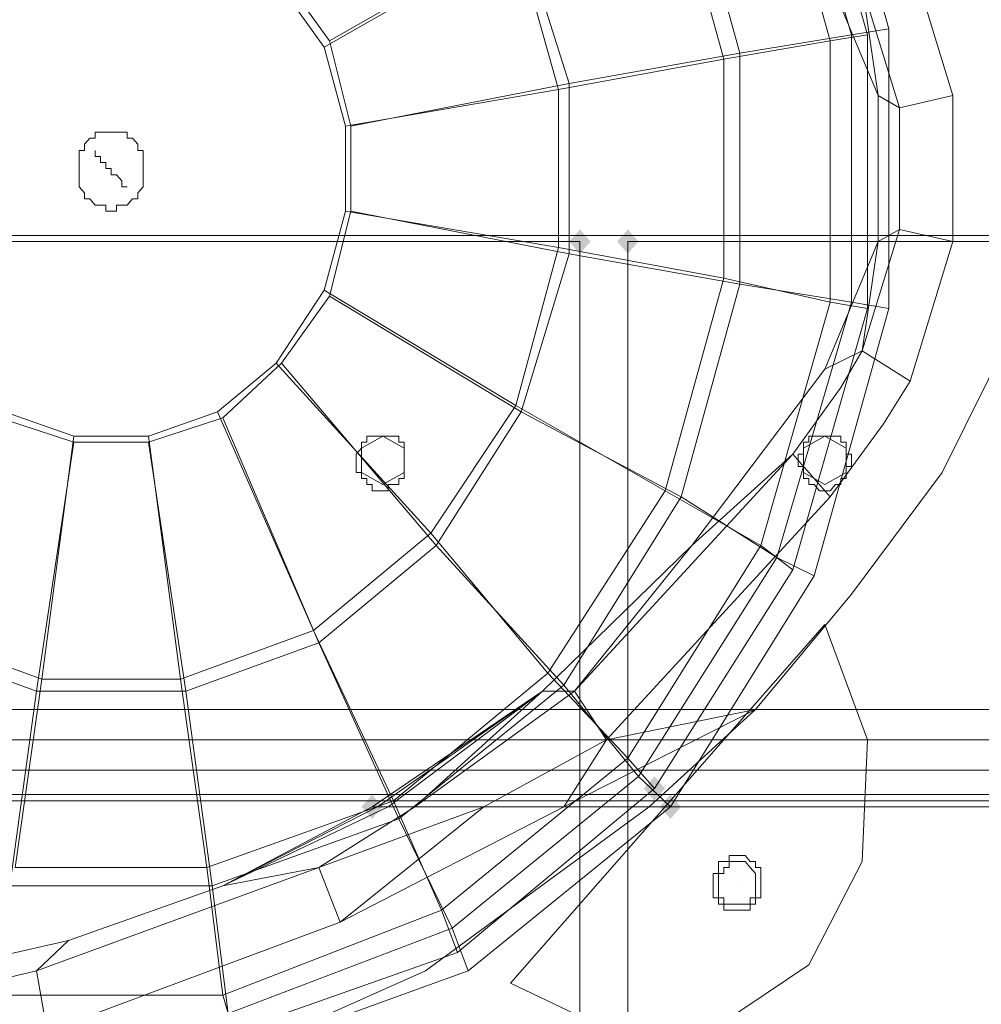
# Model space of a CAD drawing. Units: millimetres. Extents: x 209666 to 216117, y -85304 to -79098.
# Drawn here: x 212406 to 212491, y -81433 to -81345 of the extents above; entities that cross this region are included whole.
import ezdxf

# ---------------------------------------------------------------- set-up
doc = ezdxf.new("R2010")
doc.units = ezdxf.units.MM
doc.layers.add('AQUAWOOD  CWPg169.538', color=250, linetype='Continuous', lineweight=25)
doc.layers.add('МАФЫ НАШИ', color=7, linetype='Continuous', lineweight=25)

# ---------------------------------------------------------------- blocks, each defined once
blk = doc.blocks.new('guil-')
at = {"layer": 'AQUAWOOD  CWPg169.538'}
for points in [[(210049.478, -81154.881), (210049.003, -81155.355), (210048.529, -81155.83), (210049.003, -81156.304), (210049.478, -81156.778), (210049.952, -81156.304), (210050.426, -81155.83), (210049.952, -81155.355)], [(210053.745, -81154.881), (210053.271, -81155.355), (210052.797, -81155.83), (210053.271, -81156.304), (210053.745, -81156.778), (210054.22, -81156.304), (210054.694, -81155.83), (210054.22, -81155.355)], [(210056.117, -81197.561), (210055.642, -81198.035), (210055.168, -81198.509), (210055.642, -81198.983), (210056.117, -81199.457), (210056.591, -81198.983), (210057.065, -81198.509), (210056.591, -81198.035)], [(210056.117, -81197.561), (210055.642, -81198.035), (210055.168, -81198.509), (210055.642, -81198.983), (210056.117, -81199.457), (210056.591, -81198.983), (210057.065, -81198.509), (210056.591, -81198.035)], [(210030.983, -81198.983), (210030.509, -81199.457), (210030.035, -81199.932), (210030.509, -81200.406), (210030.983, -81200.88), (210031.457, -81200.406), (210031.932, -81199.932), (210031.457, -81199.457)], [(210030.983, -81198.983), (210030.509, -81199.457), (210030.035, -81199.932), (210030.509, -81200.406), (210030.983, -81200.88), (210031.457, -81200.406), (210031.932, -81199.932), (210031.457, -81199.457)], [(210030.983, -81198.983), (210030.509, -81199.457), (210030.035, -81199.932), (210030.509, -81200.406), (210030.983, -81200.88), (210031.457, -81200.406), (210031.932, -81199.932), (210031.457, -81199.457)], [(210030.983, -81198.983), (210030.509, -81199.457), (210030.035, -81199.932), (210030.509, -81200.406), (210030.983, -81200.88), (210031.457, -81200.406), (210031.932, -81199.932), (210031.457, -81199.457)], [(210057.539, -81198.983), (210057.065, -81199.457), (210056.591, -81199.932), (210057.065, -81200.406), (210057.539, -81200.88), (210058.013, -81200.406), (210058.488, -81199.932), (210058.013, -81199.457)], [(210057.539, -81198.983), (210057.065, -81199.457), (210056.591, -81199.932), (210057.065, -81200.406), (210057.539, -81200.88), (210058.013, -81200.406), (210058.488, -81199.932), (210058.013, -81199.457)]]:
    blk.add_hatch(color=18, dxfattribs=at).paths.add_polyline_path(points)
at = {"layer": 'AQUAWOOD  CWPg169.538', "color": 18, "lineweight": 13}
for points in [[(210070.343, -81181.911), (210076.982, -81161.046), (210076.982, -81139.232), (210070.343, -81118.367), (210057.539, -81100.821), (210039.519, -81087.543), (210018.654, -81080.904), (209996.84, -81080.904), (209975.974, -81087.543), (209957.954, -81100.821), (209945.15, -81118.367), (209938.511, -81139.232), (209938.511, -81161.046), (209945.15, -81181.911), (209957.954, -81199.932), (209975.974, -81212.735), (209996.84, -81219.374), (210018.654, -81219.374), (210039.519, -81212.735), (210057.539, -81199.932)], [(210070.343, -81181.911), (210076.982, -81161.046), (210076.982, -81139.232), (210070.343, -81118.367), (210057.539, -81100.821), (210039.519, -81087.543), (210018.654, -81080.904), (209996.84, -81080.904), (209975.974, -81087.543), (209957.954, -81100.821), (209945.15, -81118.367), (209938.511, -81139.232), (209938.511, -81161.046), (209945.15, -81181.911), (209957.954, -81199.932), (209975.974, -81212.735), (209996.84, -81219.374), (210018.654, -81219.374), (210039.519, -81212.735), (210057.539, -81199.932)], [(210068.446, -81181.437), (210056.117, -81198.509), (210038.571, -81211.313), (210018.654, -81217.478), (209996.84, -81217.478), (209976.923, -81211.313), (209959.377, -81198.509), (209947.047, -81181.437), (209940.408, -81161.046), (209940.408, -81139.706), (209947.047, -81119.315), (209959.377, -81101.769), (209976.923, -81089.44), (209996.84, -81082.801), (210018.654, -81082.801), (210038.571, -81089.44), (210056.117, -81101.769), (210068.446, -81119.315), (210075.085, -81139.706), (210075.085, -81161.046)], [(210068.446, -81181.437), (210056.117, -81198.509), (210038.571, -81211.313), (210018.654, -81217.478), (209996.84, -81217.478), (209976.923, -81211.313), (209959.377, -81198.509), (209947.047, -81181.437), (209940.408, -81161.046), (209940.408, -81139.706), (209947.047, -81119.315), (209959.377, -81101.769), (209976.923, -81089.44), (209996.84, -81082.801), (210018.654, -81082.801), (210038.571, -81089.44), (210056.117, -81101.769), (210068.446, -81119.315), (210075.085, -81139.706), (210075.085, -81161.046)], [(210076.034, -81155.83), (210071.291, -81165.788), (210059.436, -81179.54), (210046.158, -81190.922), (210030.983, -81199.932), (210122.507, -81199.932), (210131.043, -81188.076), (210140.527, -81177.169), (210150.485, -81166.262), (210167.557, -81143.974), (210179.887, -81118.367), (210186.526, -81090.388), (210006.798, -81090.388), (210031.457, -81100.346), (210053.271, -81115.047), (210071.291, -81134.49), (210076.034, -81144.448)], [(210076.034, -81155.83), (210071.291, -81165.788), (210059.436, -81179.54), (210046.158, -81190.922), (210030.983, -81199.932), (210122.507, -81199.932), (210131.043, -81188.076), (210140.527, -81177.169), (210150.485, -81166.262), (210167.557, -81143.974), (210179.887, -81118.367), (210186.526, -81090.388), (210006.798, -81090.388), (210031.457, -81100.346), (210053.271, -81115.047), (210071.291, -81134.49), (210076.034, -81144.448)], [(210026.715, -81159.623), (210028.612, -81153.459), (210028.612, -81146.82), (210026.715, -81140.655), (210022.447, -81135.438), (210017.231, -81131.17), (210011.066, -81129.274), (210004.427, -81129.274), (209998.262, -81131.17), (209992.572, -81135.438), (209988.778, -81140.655), (209992.572, -81135.438), (209979.294, -81121.686), (209971.706, -81132.119), (209988.778, -81140.655), (209986.881, -81146.82), (209986.881, -81153.459), (209988.778, -81159.623), (209992.572, -81165.314), (209998.262, -81169.108), (210004.427, -81171.005), (210011.066, -81171.005), (210017.231, -81169.108), (210022.447, -81165.314)], [(210026.715, -81159.623), (210028.612, -81153.459), (210028.612, -81146.82), (210026.715, -81140.655), (210022.447, -81135.438), (210017.231, -81131.17), (210011.066, -81129.274), (210004.427, -81129.274), (209998.262, -81131.17), (209992.572, -81135.438), (209988.778, -81140.655), (209992.572, -81135.438), (209979.294, -81121.686), (209971.706, -81132.119), (209988.778, -81140.655), (209986.881, -81146.82), (209986.881, -81153.459), (209988.778, -81159.623), (209992.572, -81165.314), (209998.262, -81169.108), (210004.427, -81171.005), (210011.066, -81171.005), (210017.231, -81169.108), (210022.447, -81165.314)], [(209637.385, -81155.355), (210632.288, -81155.355), (210654.102, -81133.542), (210647.937, -81127.377), (209621.735, -81127.377), (209615.571, -81133.542)], [(209621.735, -81127.377), (210647.937, -81127.377), (210654.102, -81133.542), (210595.299, -81192.344), (209674.373, -81192.344), (209615.571, -81133.542)], [(209637.385, -81155.355), (209615.571, -81133.542), (209621.735, -81127.377), (210647.937, -81127.377), (210654.102, -81133.542), (210632.288, -81155.355)], [(209621.735, -81127.377), (209615.571, -81133.542), (209674.373, -81192.344), (210595.299, -81192.344), (210654.102, -81133.542), (210647.937, -81127.377)], [(209997.788, -81130.696), (210004.427, -81128.799), (210011.066, -81128.799), (210017.705, -81130.696), (210022.922, -81134.964), (210027.189, -81140.181), (210029.086, -81146.82), (210029.086, -81153.459), (210027.189, -81160.098), (210022.922, -81165.314), (210017.705, -81169.582), (210022.922, -81165.314), (210036.674, -81179.54), (210026.241, -81187.128), (210017.705, -81169.582), (210011.066, -81171.479), (210004.427, -81171.479), (209997.788, -81169.582), (209992.572, -81165.314), (209988.304, -81160.098), (209986.407, -81153.459), (209986.407, -81146.82), (209988.304, -81140.181), (209992.572, -81134.964)], [(209997.788, -81130.696), (210004.427, -81128.799), (210011.066, -81128.799), (210017.705, -81130.696), (210022.922, -81134.964), (210027.189, -81140.181), (210029.086, -81146.82), (210029.086, -81153.459), (210027.189, -81160.098), (210022.922, -81165.314), (210017.705, -81169.582), (210022.922, -81165.314), (210036.674, -81179.54), (210026.241, -81187.128), (210017.705, -81169.582), (210011.066, -81171.479), (210004.427, -81171.479), (209997.788, -81169.582), (209992.572, -81165.314), (209988.304, -81160.098), (209986.407, -81153.459), (209986.407, -81146.82), (209988.304, -81140.181), (209992.572, -81134.964)], [(210082.673, -81144.448), (210078.879, -81133.542), (210082.673, -81144.448), (210082.673, -81155.83)], [(210074.611, -81135.913), (210071.291, -81134.49), (210076.034, -81144.448), (210074.611, -81135.913), (210076.034, -81144.448), (210077.93, -81145.397)], [(210077.93, -81145.397), (210076.034, -81144.448), (210076.034, -81155.83), (210077.93, -81154.881)], [(210010.118, -81152.51), (210010.118, -81152.036), (210010.592, -81151.562), (210010.592, -81151.087), (210010.592, -81150.613), (210010.592, -81150.139), (210010.592, -81149.665), (210010.592, -81149.191), (210010.592, -81148.716), (210010.118, -81148.716), (210010.118, -81148.242), (210009.643, -81147.768), (210009.169, -81147.768), (210009.169, -81147.294), (210008.695, -81147.294), (210008.221, -81147.294), (210007.747, -81147.294), (210007.272, -81147.294), (210006.798, -81147.294), (210006.324, -81147.294), (210006.324, -81147.768), (210005.85, -81147.768), (210005.376, -81148.242), (210005.376, -81148.716), (210004.901, -81148.716), (210004.901, -81149.191), (210004.901, -81149.665), (210004.901, -81150.139), (210004.901, -81150.613), (210004.901, -81151.087), (210004.901, -81151.562), (210005.376, -81152.036), (210005.376, -81152.51), (210005.85, -81152.51), (210006.324, -81152.984), (210006.798, -81152.984), (210007.272, -81152.984), (210007.272, -81153.459), (210007.747, -81153.459), (210008.221, -81153.459), (210008.221, -81152.984), (210008.695, -81152.984), (210009.169, -81152.984), (210009.643, -81152.51)], [(210006.324, -81148.716), (210006.324, -81149.191), (210006.798, -81149.191), (210006.798, -81149.665), (210007.272, -81149.665), (210007.272, -81150.139), (210007.747, -81150.139), (210007.747, -81150.613), (210008.221, -81150.613), (210008.695, -81151.087), (210008.695, -81151.562), (210009.169, -81151.562), (210008.695, -81151.562), (210008.695, -81151.087), (210008.221, -81150.613), (210007.747, -81150.613), (210007.747, -81150.139), (210007.272, -81150.139), (210007.272, -81149.665), (210006.798, -81149.665), (210006.798, -81149.191), (210006.324, -81149.191)], [(210077.93, -81154.881), (210076.034, -81155.83), (210074.611, -81164.366)], [(209681.012, -81199.457), (209637.385, -81155.355), (210632.288, -81155.355), (209637.385, -81155.355), (210632.288, -81155.355), (210588.66, -81199.457)], [(209681.012, -81199.457), (210588.66, -81199.457), (210632.288, -81155.355), (209637.385, -81155.355), (210632.288, -81155.355), (209637.385, -81155.355)], [(209970.284, -81155.83), (209970.284, -82149.785), (210049.478, -82149.785), (210049.478, -81155.83), (209970.284, -81155.83), (209970.284, -82149.785), (210049.478, -82149.785), (210049.478, -81155.83)], [(209970.284, -81155.83), (209970.284, -82149.785), (210049.478, -82149.785), (210049.478, -81155.83), (210049.478, -82149.785), (209970.284, -82149.785), (209970.284, -81155.83), (210049.478, -81155.83)], [(210053.745, -81155.83), (210053.745, -82149.785), (210132.465, -82149.785), (210132.465, -81155.83), (210053.745, -81155.83), (210053.745, -82149.785), (210132.465, -82149.785), (210132.465, -81155.83)], [(210053.745, -81155.83), (210053.745, -82149.785), (210132.465, -82149.785), (210132.465, -81155.83), (210132.465, -82149.785), (210053.745, -82149.785), (210053.745, -81155.83), (210132.465, -81155.83)], [(210076.034, -81155.83), (210071.291, -81165.788), (210074.611, -81164.366)], [(210036.2, -81178.592), (210043.787, -81168.633), (210026.715, -81159.623), (210022.447, -81165.314)], [(210036.2, -81178.592), (210043.787, -81168.633), (210026.715, -81159.623), (210022.447, -81165.314)], [(210046.632, -81189.499), (210057.065, -81175.272), (210043.787, -81168.633), (210036.2, -81178.592)], [(210046.632, -81189.499), (210057.065, -81175.272), (210043.787, -81168.633), (210036.2, -81178.592)], [(210031.932, -81175.272), (210031.457, -81175.272), (210030.983, -81175.272), (210030.983, -81174.798), (210030.509, -81174.798), (210030.509, -81174.324), (210030.035, -81174.324), (210030.035, -81173.85), (210029.561, -81173.85), (210029.561, -81173.376), (210029.561, -81172.901), (210029.561, -81172.427), (210030.035, -81171.953), (210030.035, -81171.479), (210030.509, -81171.479), (210030.509, -81171.005), (210030.983, -81171.005), (210031.457, -81171.005), (210031.932, -81171.005), (210032.406, -81171.005), (210032.88, -81171.005), (210033.354, -81171.005), (210033.354, -81171.479), (210033.828, -81171.479), (210033.828, -81171.953), (210033.828, -81172.427), (210033.828, -81172.901), (210033.828, -81173.376), (210033.828, -81173.85), (210033.828, -81174.324), (210033.354, -81174.324), (210033.354, -81174.798), (210032.88, -81174.798), (210032.406, -81174.798), (210032.406, -81175.272)], [(210031.932, -81171.005), (210033.828, -81171.953), (210033.828, -81173.85), (210031.932, -81174.798), (210030.035, -81173.85), (210030.035, -81171.953)], [(210071.291, -81175.272), (210070.817, -81175.272), (210070.343, -81174.798), (210069.869, -81174.798), (210069.869, -81174.324), (210069.395, -81174.324), (210069.395, -81173.85), (210069.395, -81173.376), (210068.92, -81173.376), (210068.92, -81172.901), (210068.92, -81172.427), (210069.395, -81172.427), (210069.395, -81171.953), (210069.395, -81171.479), (210069.869, -81171.479), (210069.869, -81171.005), (210070.343, -81171.005), (210070.817, -81171.005), (210071.291, -81171.005), (210071.766, -81171.005), (210072.24, -81171.005), (210072.714, -81171.005), (210072.714, -81171.479), (210073.188, -81171.479), (210073.188, -81171.953), (210073.188, -81172.427), (210073.663, -81172.427), (210073.663, -81172.901), (210073.663, -81173.376), (210073.188, -81173.376), (210073.188, -81173.85), (210073.188, -81174.324), (210072.714, -81174.324), (210072.714, -81174.798), (210072.24, -81174.798), (210071.766, -81175.272)], [(210071.291, -81171.005), (210073.188, -81171.953), (210073.188, -81173.85), (210071.291, -81174.798), (210069.395, -81173.85), (210069.395, -81171.953)], [(210051.849, -81194.715), (210049.003, -81190.922), (210059.436, -81179.54), (210046.158, -81190.922), (210049.003, -81190.922), (210068.446, -81172.427), (210071.766, -81175.747)], [(210051.849, -81194.715), (210071.766, -81175.747), (210068.446, -81172.427), (210049.003, -81190.922)], [(210053.745, -81196.138), (210065.601, -81179.54), (210057.065, -81175.272), (210046.632, -81189.499)], [(210053.745, -81196.138), (210065.601, -81179.54), (210057.065, -81175.272), (210046.632, -81189.499)], [(210026.241, -81187.128), (210036.674, -81179.54), (210048.055, -81190.447), (210033.354, -81200.88)], [(210026.241, -81187.128), (210036.674, -81179.54), (210048.055, -81190.447), (210033.354, -81200.88)], [(210074.611, -81204.2), (210069.869, -81212.261), (210061.807, -81217.003), (210052.323, -81217.478), (210043.313, -81213.684), (210071.291, -81185.705), (210043.313, -81213.684), (210071.291, -81185.705), (210075.085, -81194.715)], [(210061.807, -81217.003), (210052.323, -81217.478), (210043.313, -81213.684), (210071.291, -81185.705), (210075.085, -81194.715), (210074.611, -81204.2), (210069.869, -81212.261)], [(210074.611, -81204.2), (210069.869, -81212.261), (210061.807, -81217.003), (210052.323, -81217.478), (210043.313, -81213.684), (210071.291, -81185.705), (210043.313, -81213.684), (210071.291, -81185.705), (210075.085, -81194.715)], [(210061.807, -81217.003), (210069.869, -81212.261), (210074.611, -81204.2), (210075.085, -81194.715), (210071.291, -81185.705), (210043.313, -81213.684), (210052.323, -81217.478)], [(210033.354, -81200.88), (210048.055, -81190.447), (210054.694, -81197.561), (210038.096, -81209.416)], [(210033.354, -81200.88), (210048.055, -81190.447), (210054.694, -81197.561), (210038.096, -81209.416)], [(210049.003, -81190.922), (210034.777, -81199.932), (210040.942, -81199.932), (210051.849, -81194.715)], [(209676.744, -81194.715), (209679.115, -81197.086), (210590.557, -81197.086), (210592.928, -81194.715), (209676.744, -81194.715), (209674.373, -81192.344), (210595.299, -81192.344), (210592.928, -81194.715)], [(209676.744, -81194.715), (209679.115, -81197.086), (210590.557, -81197.086), (210592.928, -81194.715), (209676.744, -81194.715), (210592.928, -81194.715), (210595.299, -81192.344), (209674.373, -81192.344)], [(210051.849, -81194.715), (210040.942, -81199.932), (210048.055, -81199.932), (210051.849, -81194.715), (210048.055, -81199.932), (210065.127, -81192.344)], [(210051.849, -81194.715), (210040.942, -81199.932), (210048.055, -81199.932)], [(210074.611, -81204.2), (210075.085, -81194.715), (210074.611, -81204.2), (210069.869, -81212.261), (210061.807, -81217.003), (210069.869, -81212.261)], [(209679.115, -81197.086), (210590.557, -81197.086), (210589.134, -81198.983), (209680.538, -81198.983)], [(209679.115, -81197.086), (210590.557, -81197.086), (210589.134, -81198.983), (209680.538, -81198.983)], [(209681.012, -81199.457), (209680.538, -81198.983), (210589.134, -81198.983), (210588.66, -81199.457)], [(209681.012, -81199.457), (210588.66, -81199.457), (210589.134, -81198.983), (209680.538, -81198.983)], [(210002.056, -81217.478), (210028.138, -81208.942), (210040.942, -81199.932), (210026.241, -81204.674), (210028.138, -81208.942), (210026.241, -81204.674), (210001.108, -81212.735)], [(210040.942, -81199.932), (210034.777, -81199.932), (210026.241, -81204.674)], [(210048.055, -81199.932), (210040.942, -81199.932), (210028.138, -81208.942)], [(210065.127, -81207.519), (210064.652, -81207.519), (210064.652, -81207.993), (210064.178, -81207.993), (210063.704, -81207.993), (210063.23, -81207.993), (210062.756, -81207.993), (210062.281, -81207.993), (210062.281, -81207.519), (210061.807, -81207.519), (210061.807, -81207.045), (210061.333, -81207.045), (210061.333, -81206.571), (210061.333, -81206.096), (210061.333, -81205.622), (210061.333, -81205.148), (210061.807, -81205.148), (210061.807, -81204.674), (210061.807, -81204.2), (210062.281, -81204.2), (210062.756, -81204.2), (210062.756, -81203.725), (210063.23, -81203.725), (210063.704, -81203.725), (210064.178, -81203.725), (210064.652, -81204.2), (210065.127, -81204.2), (210065.127, -81204.674), (210065.601, -81204.674), (210065.601, -81205.148), (210065.601, -81205.622), (210065.601, -81206.096), (210065.601, -81206.571), (210065.601, -81207.045), (210065.127, -81207.045)], [(210003.953, -81210.364), (210001.108, -81212.735), (210026.241, -81204.674), (210017.705, -81206.096)], [(210003.953, -81210.364), (210001.108, -81212.735), (210026.241, -81204.674), (210017.705, -81206.096)], [(210065.127, -81206.096), (210065.127, -81206.571), (210065.127, -81207.045), (210064.652, -81207.045), (210064.652, -81207.519), (210064.178, -81207.519), (210063.704, -81207.519), (210063.23, -81207.519), (210062.756, -81207.519), (210062.281, -81207.519), (210062.281, -81207.045), (210061.807, -81207.045), (210061.807, -81206.571), (210061.807, -81206.096), (210061.807, -81205.622), (210061.807, -81205.148), (210062.281, -81205.148), (210062.281, -81204.674), (210062.756, -81204.674), (210062.756, -81204.2), (210063.23, -81204.2), (210063.704, -81204.2), (210064.178, -81204.2), (210064.652, -81204.674), (210065.127, -81205.148), (210065.127, -81205.622)]]:
    blk.add_lwpolyline(points, close=True, dxfattribs=at)
for points in [[(210067.024, -81119.789), (210073.663, -81139.706), (210076.982, -81139.232), (210073.663, -81139.706), (210073.663, -81160.572), (210076.982, -81161.046), (210073.663, -81160.572), (210067.024, -81180.489), (210070.343, -81181.911), (210067.024, -81180.489), (210054.694, -81197.561), (210057.539, -81199.932), (210070.343, -81181.911), (210076.982, -81161.046), (210076.982, -81139.232), (210070.343, -81118.367)], [(210067.024, -81119.789), (210073.663, -81139.706), (210076.982, -81139.232), (210073.663, -81139.706), (210073.663, -81160.572), (210076.982, -81161.046), (210073.663, -81160.572), (210067.024, -81180.489), (210070.343, -81181.911), (210067.024, -81180.489), (210054.694, -81197.561), (210057.539, -81199.932), (210070.343, -81181.911), (210076.982, -81161.046), (210076.982, -81139.232), (210070.343, -81118.367)], [(210068.446, -81119.315), (210075.085, -81139.706), (210075.085, -81161.046), (210068.446, -81181.437), (210056.117, -81198.509), (210053.745, -81196.138), (210065.601, -81179.54), (210068.446, -81181.437), (210065.601, -81179.54), (210071.766, -81160.572), (210075.085, -81161.046), (210071.766, -81160.572), (210071.766, -81140.181), (210075.085, -81139.706), (210071.766, -81140.181), (210065.601, -81120.738)], [(210068.446, -81119.315), (210075.085, -81139.706), (210075.085, -81161.046), (210068.446, -81181.437), (210056.117, -81198.509), (210053.745, -81196.138), (210065.601, -81179.54), (210068.446, -81181.437), (210065.601, -81179.54), (210071.766, -81160.572), (210075.085, -81161.046), (210071.766, -81160.572), (210071.766, -81140.181), (210075.085, -81139.706), (210071.766, -81140.181), (210065.601, -81120.738)], [(210058.488, -81124.531), (210063.704, -81141.129), (210073.663, -81139.706), (210063.704, -81141.129), (210063.704, -81159.149), (210073.663, -81160.572), (210063.704, -81159.149), (210058.488, -81175.747), (210067.024, -81180.489), (210058.488, -81175.747), (210048.055, -81190.447), (210054.694, -81197.561), (210067.024, -81180.489), (210073.663, -81160.572), (210073.663, -81139.706), (210067.024, -81119.789)], [(210058.488, -81124.531), (210063.704, -81141.129), (210073.663, -81139.706), (210063.704, -81141.129), (210063.704, -81159.149), (210073.663, -81160.572), (210063.704, -81159.149), (210058.488, -81175.747), (210067.024, -81180.489), (210058.488, -81175.747), (210048.055, -81190.447), (210054.694, -81197.561), (210067.024, -81180.489), (210073.663, -81160.572), (210073.663, -81139.706), (210067.024, -81119.789)], [(210065.601, -81120.738), (210071.766, -81140.181), (210071.766, -81160.572), (210065.601, -81179.54), (210057.065, -81175.272), (210062.281, -81158.675), (210071.766, -81160.572), (210062.281, -81158.675), (210062.281, -81141.603), (210071.766, -81140.181), (210062.281, -81141.603), (210057.065, -81125.006)], [(210065.601, -81120.738), (210071.766, -81140.181), (210071.766, -81160.572), (210065.601, -81179.54), (210057.065, -81175.272), (210062.281, -81158.675), (210071.766, -81160.572), (210062.281, -81158.675), (210062.281, -81141.603), (210071.766, -81140.181), (210062.281, -81141.603), (210057.065, -81125.006)], [(210096.425, -81217.478), (210099.744, -81211.313), (210103.064, -81205.622), (210106.383, -81199.932), (210055.642, -81199.932), (210035.725, -81212.735), (210013.911, -81221.271)], [(210013.911, -81221.271), (210035.725, -81212.735), (210055.642, -81199.932), (210106.383, -81199.932), (210103.064, -81205.622), (210099.744, -81211.313), (210096.425, -81217.478)], [(210071.291, -81134.49), (210076.034, -81144.448), (210074.611, -81135.913)], [(210074.611, -81135.913), (210077.93, -81145.397), (210082.673, -81144.448), (210077.93, -81145.397), (210077.93, -81154.881), (210082.673, -81155.83), (210077.93, -81154.881), (210074.611, -81164.366), (210078.879, -81166.737), (210082.673, -81155.83), (210082.673, -81144.448), (210078.879, -81133.542), (210082.673, -81144.448), (210082.673, -81155.83), (210078.879, -81166.737), (210074.611, -81164.366), (210077.93, -81154.881)], [(210068.446, -81172.427), (210072.714, -81167.211), (210068.446, -81172.427), (210071.766, -81175.747), (210051.849, -81194.715), (210065.127, -81192.344), (210073.663, -81183.334), (210081.724, -81173.85), (210073.663, -81183.334), (210065.127, -81192.344), (210055.642, -81199.932), (210106.383, -81199.932)], [(210087.889, -81162.943), (210081.724, -81173.85), (210087.889, -81162.943)], [(210077.93, -81145.397), (210077.93, -81154.881), (210082.673, -81155.83), (210077.93, -81154.881), (210076.034, -81155.83), (210074.611, -81164.366), (210078.879, -81166.737), (210076.508, -81170.056), (210078.879, -81166.737), (210082.673, -81155.83), (210078.879, -81166.737), (210076.508, -81170.056), (210078.879, -81166.737), (210074.611, -81164.366), (210072.714, -81167.211), (210074.611, -81164.366), (210071.291, -81165.788), (210059.436, -81179.54), (210068.446, -81172.427), (210059.436, -81179.54), (210049.003, -81190.922), (210068.446, -81172.427), (210072.714, -81167.211), (210068.446, -81172.427), (210071.766, -81175.747), (210051.849, -81194.715), (210065.127, -81192.344), (210055.642, -81199.932), (210048.055, -81199.932), (210065.127, -81192.344), (210073.663, -81183.334), (210081.724, -81173.85), (210087.889, -81162.943)], [(210087.889, -81162.943), (210081.724, -81173.85), (210073.663, -81183.334), (210065.127, -81192.344), (210055.642, -81199.932), (210106.383, -81199.932)], [(210044.261, -81131.645), (210048.529, -81143.5), (210063.704, -81141.129), (210048.529, -81143.5), (210048.529, -81156.778), (210063.704, -81159.149), (210048.529, -81156.778), (210044.261, -81169.108), (210058.488, -81175.747), (210044.261, -81169.108), (210036.674, -81179.54), (210048.055, -81190.447), (210058.488, -81175.747), (210063.704, -81159.149), (210063.704, -81141.129), (210058.488, -81124.531)], [(210044.261, -81131.645), (210048.529, -81143.5), (210063.704, -81141.129), (210048.529, -81143.5), (210048.529, -81156.778), (210063.704, -81159.149), (210048.529, -81156.778), (210044.261, -81169.108), (210058.488, -81175.747), (210044.261, -81169.108), (210036.674, -81179.54), (210048.055, -81190.447), (210058.488, -81175.747), (210063.704, -81159.149), (210063.704, -81141.129), (210058.488, -81124.531)], [(210057.065, -81125.006), (210062.281, -81141.603), (210062.281, -81158.675), (210057.065, -81175.272), (210043.787, -81168.633), (210047.581, -81156.304), (210062.281, -81158.675), (210047.581, -81156.304), (210047.581, -81143.974), (210062.281, -81141.603), (210047.581, -81143.974), (210043.787, -81132.119)], [(210057.065, -81125.006), (210062.281, -81141.603), (210062.281, -81158.675), (210057.065, -81175.272), (210043.787, -81168.633), (210047.581, -81156.304), (210062.281, -81158.675), (210047.581, -81156.304), (210047.581, -81143.974), (210062.281, -81141.603), (210047.581, -81143.974), (210043.787, -81132.119)], [(210018.179, -81216.055), (210038.096, -81209.416), (210054.694, -81197.561), (210057.539, -81199.932), (210039.519, -81212.735), (210038.096, -81209.416), (210039.519, -81212.735), (210018.654, -81219.374)], [(209998.737, -81206.096), (210016.757, -81206.096), (210018.179, -81216.055), (210016.757, -81206.096), (210033.354, -81200.88), (210038.096, -81209.416), (210018.179, -81216.055)], [(210018.179, -81216.055), (210038.096, -81209.416), (210054.694, -81197.561), (210057.539, -81199.932), (210039.519, -81212.735), (210038.096, -81209.416), (210039.519, -81212.735), (210018.654, -81219.374)], [(209998.737, -81206.096), (210016.757, -81206.096), (210018.179, -81216.055), (210016.757, -81206.096), (210033.354, -81200.88), (210038.096, -81209.416), (210018.179, -81216.055)], [(209949.892, -81120.738), (209943.728, -81140.181), (209943.728, -81160.572), (209949.892, -81179.54), (209961.748, -81196.138), (209978.345, -81207.993), (209997.788, -81214.632), (210017.705, -81214.632), (210037.148, -81207.993), (210053.745, -81196.138), (210037.148, -81207.993), (210017.705, -81214.632), (209997.788, -81214.632), (209978.345, -81207.993), (209961.748, -81196.138), (209949.892, -81179.54), (209943.728, -81160.572), (209943.728, -81140.181), (209949.892, -81120.738)], [(210018.654, -81217.478), (210017.705, -81214.632), (210018.654, -81217.478), (210038.571, -81211.313), (210037.148, -81207.993), (210038.571, -81211.313), (210056.117, -81198.509), (210053.745, -81196.138), (210046.632, -81189.499), (210032.88, -81199.457), (210037.148, -81207.993), (210032.88, -81199.457), (210016.282, -81204.674), (210017.705, -81214.632), (210016.282, -81204.674), (209999.211, -81204.674)], [(209949.892, -81120.738), (209943.728, -81140.181), (209943.728, -81160.572), (209949.892, -81179.54), (209961.748, -81196.138), (209978.345, -81207.993), (209997.788, -81214.632), (210017.705, -81214.632), (210037.148, -81207.993), (210053.745, -81196.138), (210037.148, -81207.993), (210017.705, -81214.632), (209997.788, -81214.632), (209978.345, -81207.993), (209961.748, -81196.138), (209949.892, -81179.54), (209943.728, -81160.572), (209943.728, -81140.181), (209949.892, -81120.738)], [(210018.654, -81217.478), (210017.705, -81214.632), (210018.654, -81217.478), (210038.571, -81211.313), (210037.148, -81207.993), (210038.571, -81211.313), (210056.117, -81198.509), (210053.745, -81196.138), (210046.632, -81189.499), (210032.88, -81199.457), (210037.148, -81207.993), (210032.88, -81199.457), (210016.282, -81204.674), (210017.705, -81214.632), (210016.282, -81204.674), (209999.211, -81204.674)], [(210022.922, -81134.964), (210027.189, -81140.181), (210044.261, -81131.645), (210027.189, -81140.181), (210029.086, -81146.82), (210048.529, -81143.5), (210029.086, -81146.82), (210029.086, -81153.459), (210048.529, -81156.778), (210029.086, -81153.459), (210027.189, -81160.098), (210044.261, -81169.108), (210027.189, -81160.098), (210022.922, -81165.314), (210036.674, -81179.54), (210044.261, -81169.108), (210048.529, -81156.778), (210048.529, -81143.5), (210044.261, -81131.645)], [(210022.922, -81134.964), (210027.189, -81140.181), (210044.261, -81131.645), (210027.189, -81140.181), (210029.086, -81146.82), (210048.529, -81143.5), (210029.086, -81146.82), (210029.086, -81153.459), (210048.529, -81156.778), (210029.086, -81153.459), (210027.189, -81160.098), (210044.261, -81169.108), (210027.189, -81160.098), (210022.922, -81165.314), (210036.674, -81179.54), (210044.261, -81169.108), (210048.529, -81156.778), (210048.529, -81143.5), (210044.261, -81131.645)], [(209998.737, -81206.096), (210016.757, -81206.096), (210033.354, -81200.88), (210026.241, -81187.128), (210014.386, -81190.922), (210016.757, -81206.096), (210014.386, -81190.922), (210001.108, -81190.922), (209998.737, -81206.096), (210001.108, -81190.922), (209989.252, -81187.128)], [(209998.737, -81206.096), (210016.757, -81206.096), (210033.354, -81200.88), (210026.241, -81187.128), (210014.386, -81190.922), (210016.757, -81206.096), (210014.386, -81190.922), (210001.108, -81190.922), (209998.737, -81206.096), (210001.108, -81190.922), (209989.252, -81187.128)], [(210043.787, -81132.119), (210047.581, -81143.974), (210047.581, -81156.304), (210043.787, -81168.633), (210026.715, -81159.623), (210028.612, -81153.459), (210047.581, -81156.304), (210028.612, -81153.459), (210028.612, -81146.82), (210047.581, -81143.974), (210028.612, -81146.82), (210026.715, -81140.655), (210043.787, -81132.119), (210026.715, -81140.655), (210022.447, -81135.438)], [(210043.787, -81132.119), (210047.581, -81143.974), (210047.581, -81156.304), (210043.787, -81168.633), (210026.715, -81159.623), (210028.612, -81153.459), (210047.581, -81156.304), (210028.612, -81153.459), (210028.612, -81146.82), (210047.581, -81143.974), (210028.612, -81146.82), (210026.715, -81140.655), (210043.787, -81132.119), (210026.715, -81140.655), (210022.447, -81135.438)], [(210070.343, -81118.367), (210076.982, -81139.232), (210070.343, -81118.367)], [(210070.343, -81118.367), (210076.982, -81139.232), (210070.343, -81118.367)], [(210075.085, -81139.706), (210068.446, -81119.315), (210075.085, -81139.706)], [(210075.085, -81139.706), (210068.446, -81119.315), (210075.085, -81139.706)], [(209989.252, -81187.128), (210001.108, -81190.922), (210014.386, -81190.922), (210026.241, -81187.128), (210017.705, -81169.582), (210011.066, -81171.479), (210014.386, -81190.922), (210011.066, -81171.479), (210004.427, -81171.479), (210001.108, -81190.922), (210004.427, -81171.479), (209997.788, -81169.582)], [(209989.252, -81187.128), (210001.108, -81190.922), (210014.386, -81190.922), (210026.241, -81187.128), (210017.705, -81169.582), (210011.066, -81171.479), (210014.386, -81190.922), (210011.066, -81171.479), (210004.427, -81171.479), (210001.108, -81190.922), (210004.427, -81171.479), (209997.788, -81169.582)], [(209989.726, -81186.179), (210001.582, -81189.973), (209999.211, -81204.674), (210001.582, -81189.973), (210013.911, -81189.973), (210016.282, -81204.674), (210013.911, -81189.973), (210025.767, -81186.179), (210032.88, -81199.457), (210025.767, -81186.179), (210036.2, -81178.592), (210046.632, -81189.499), (210032.88, -81199.457), (210016.282, -81204.674), (209999.211, -81204.674)], [(209989.726, -81186.179), (210001.582, -81189.973), (209999.211, -81204.674), (210001.582, -81189.973), (210013.911, -81189.973), (210016.282, -81204.674), (210013.911, -81189.973), (210025.767, -81186.179), (210032.88, -81199.457), (210025.767, -81186.179), (210036.2, -81178.592), (210046.632, -81189.499), (210032.88, -81199.457), (210016.282, -81204.674), (209999.211, -81204.674)], [(209998.262, -81169.108), (210004.427, -81171.005), (210001.582, -81189.973), (210004.427, -81171.005), (210011.066, -81171.005), (210013.911, -81189.973), (210011.066, -81171.005), (210017.231, -81169.108), (210025.767, -81186.179), (210017.231, -81169.108), (210022.447, -81165.314), (210036.2, -81178.592), (210025.767, -81186.179), (210013.911, -81189.973), (210001.582, -81189.973), (209989.726, -81186.179)], [(209998.262, -81169.108), (210004.427, -81171.005), (210001.582, -81189.973), (210004.427, -81171.005), (210011.066, -81171.005), (210013.911, -81189.973), (210011.066, -81171.005), (210017.231, -81169.108), (210025.767, -81186.179), (210017.231, -81169.108), (210022.447, -81165.314), (210036.2, -81178.592), (210025.767, -81186.179), (210013.911, -81189.973), (210001.582, -81189.973), (209989.726, -81186.179)], [(210076.034, -81144.448), (210071.291, -81134.49), (210076.034, -81144.448)], [(210076.034, -81144.448), (210071.291, -81134.49), (210076.034, -81144.448)], [(210076.034, -81144.448), (210077.93, -81145.397), (210076.034, -81144.448), (210076.034, -81155.83), (210077.93, -81154.881), (210077.93, -81145.397), (210082.673, -81144.448), (210077.93, -81145.397), (210074.611, -81135.913)], [(210076.982, -81139.232), (210076.982, -81161.046), (210076.982, -81139.232)], [(210076.982, -81139.232), (210076.982, -81161.046), (210076.982, -81139.232)], [(210075.085, -81161.046), (210075.085, -81139.706), (210075.085, -81161.046)], [(210075.085, -81161.046), (210075.085, -81139.706), (210075.085, -81161.046)], [(210076.034, -81155.83), (210076.034, -81144.448), (210076.034, -81155.83)], [(210076.034, -81155.83), (210076.034, -81144.448), (210076.034, -81155.83)], [(209970.284, -81155.83), (210049.478, -81155.83), (209970.284, -81155.83)], [(210049.478, -81155.83), (209970.284, -81155.83), (210049.478, -81155.83)], [(210076.034, -81155.83), (210071.291, -81165.788), (210074.611, -81164.366), (210071.291, -81165.788), (210059.436, -81179.54), (210068.446, -81172.427), (210059.436, -81179.54), (210049.003, -81190.922), (210059.436, -81179.54), (210046.158, -81190.922), (210049.003, -81190.922), (210034.777, -81199.932), (210046.158, -81190.922), (210034.777, -81199.932), (210032.406, -81199.932), (210046.158, -81190.922), (210032.406, -81199.932), (210031.457, -81199.932), (210046.158, -81190.922), (210031.457, -81199.932), (210030.983, -81199.932), (210046.158, -81190.922), (210059.436, -81179.54), (210046.158, -81190.922), (210059.436, -81179.54), (210046.158, -81190.922), (210030.983, -81199.932), (210031.457, -81199.932), (210032.406, -81199.932), (210034.777, -81199.932), (210040.942, -81199.932), (210048.055, -81199.932), (210055.642, -81199.932), (210106.383, -81199.932)], [(210122.507, -81199.932), (210030.983, -81199.932), (210031.457, -81199.932), (210032.406, -81199.932), (210034.777, -81199.932), (210040.942, -81199.932), (210048.055, -81199.932), (210055.642, -81199.932), (210106.383, -81199.932)], [(210049.478, -81155.83), (210049.478, -82149.785), (210049.478, -81155.83)], [(210049.478, -82149.785), (210049.478, -81155.83), (210049.478, -82149.785)], [(210053.745, -82149.785), (210053.745, -81155.83), (210053.745, -82149.785)], [(210053.745, -81155.83), (210132.465, -81155.83), (210053.745, -81155.83)], [(210053.745, -81155.83), (210053.745, -82149.785), (210053.745, -81155.83)], [(210132.465, -81155.83), (210053.745, -81155.83), (210132.465, -81155.83)], [(210071.291, -81165.788), (210076.034, -81155.83), (210071.291, -81165.788)], [(210071.291, -81165.788), (210076.034, -81155.83), (210071.291, -81165.788)], [(210068.446, -81181.437), (210075.085, -81161.046), (210068.446, -81181.437)], [(210068.446, -81181.437), (210075.085, -81161.046), (210068.446, -81181.437)], [(210076.982, -81161.046), (210070.343, -81181.911), (210076.982, -81161.046)], [(210076.982, -81161.046), (210070.343, -81181.911), (210076.982, -81161.046)], [(210072.714, -81167.211), (210074.611, -81164.366), (210072.714, -81167.211)], [(210071.291, -81165.788), (210059.436, -81179.54), (210071.291, -81165.788)], [(210071.291, -81165.788), (210059.436, -81179.54), (210071.291, -81165.788)], [(210076.508, -81170.056), (210071.766, -81175.747), (210076.508, -81170.056)], [(210076.508, -81170.056), (210071.766, -81175.747), (210076.508, -81170.056)], [(210031.932, -81172.901), (210031.932, -81172.901)], [(210071.291, -81172.901), (210071.291, -81172.901)], [(210056.117, -81198.509), (210068.446, -81181.437), (210056.117, -81198.509)], [(210056.117, -81198.509), (210068.446, -81181.437), (210056.117, -81198.509)], [(210070.343, -81181.911), (210057.539, -81199.932), (210070.343, -81181.911)], [(210070.343, -81181.911), (210057.539, -81199.932), (210070.343, -81181.911)], [(210075.085, -81194.715), (210071.291, -81185.705), (210075.085, -81194.715)], [(210075.085, -81194.715), (210071.291, -81185.705), (210075.085, -81194.715)], [(210121.084, -81199.932), (210131.043, -81188.076), (210121.084, -81199.932), (210122.507, -81199.932), (210030.983, -81199.932), (210031.457, -81199.932), (210046.158, -81190.922), (210031.457, -81199.932), (210032.406, -81199.932), (210046.158, -81190.922), (210034.777, -81199.932), (210032.406, -81199.932), (210031.457, -81199.932)], [(210034.777, -81199.932), (210049.003, -81190.922), (210034.777, -81199.932), (210040.942, -81199.932), (210051.849, -81194.715), (210049.003, -81190.922)], [(210017.705, -81206.096), (210003.953, -81210.364), (210017.705, -81206.096), (210030.983, -81199.932), (210031.457, -81199.932), (210017.705, -81206.096), (210003.953, -81210.364), (210017.705, -81206.096), (210030.983, -81199.932), (210031.457, -81199.932), (210017.705, -81206.096), (210032.406, -81199.932), (210017.705, -81206.096), (210026.241, -81204.674), (210034.777, -81199.932), (210032.406, -81199.932), (210031.457, -81199.932), (210017.705, -81206.096), (210032.406, -81199.932), (210017.705, -81206.096), (210026.241, -81204.674), (210001.108, -81212.735), (210002.056, -81217.478), (210028.138, -81208.942), (210026.241, -81204.674), (210040.942, -81199.932), (210028.138, -81208.942), (210040.942, -81199.932), (210048.055, -81199.932), (210065.127, -81192.344), (210048.055, -81199.932), (210055.642, -81199.932), (210106.383, -81199.932)], [(210122.507, -81199.932), (210030.983, -81199.932), (210031.457, -81199.932), (210032.406, -81199.932), (210034.777, -81199.932), (210040.942, -81199.932), (210048.055, -81199.932), (210055.642, -81199.932)], [(210074.611, -81204.2), (210075.085, -81194.715), (210074.611, -81204.2)], [(210038.571, -81211.313), (210056.117, -81198.509), (210038.571, -81211.313)], [(210038.571, -81211.313), (210056.117, -81198.509), (210038.571, -81211.313)], [(209681.012, -81199.457), (210588.66, -81199.457), (209681.012, -81199.457)], [(209681.012, -81199.457), (210588.66, -81199.457), (209681.012, -81199.457)], [(210112.548, -81215.581), (210117.29, -81207.993), (210122.507, -81199.932), (210030.983, -81199.932), (210017.705, -81206.096), (210003.953, -81210.364), (209989.726, -81213.21), (209979.294, -81212.261), (209970.284, -81207.993), (209963.645, -81199.932), (209662.044, -81199.932)], [(209963.645, -81199.932), (209970.284, -81207.993), (209979.294, -81212.261), (209989.726, -81213.21), (210003.953, -81210.364)], [(210013.911, -81221.271), (210035.725, -81212.735), (210055.642, -81199.932), (210048.055, -81199.932), (210028.138, -81208.942), (210002.056, -81217.478)], [(210002.056, -81217.478), (210001.108, -81212.735), (209989.726, -81215.107), (210001.108, -81212.735), (210003.953, -81210.364), (209989.726, -81213.21), (209989.726, -81215.107), (209989.726, -81213.21), (210003.953, -81210.364), (210001.108, -81212.735), (209989.726, -81215.107), (210001.108, -81212.735), (210002.056, -81217.478)], [(210002.056, -81217.478), (210028.138, -81208.942), (210048.055, -81199.932), (210055.642, -81199.932), (210035.725, -81212.735), (210013.911, -81221.271)], [(210017.705, -81206.096), (210030.983, -81199.932), (210122.507, -81199.932), (210117.29, -81207.993), (210112.548, -81215.581), (210107.806, -81223.642), (210092.157, -81246.879), (210071.291, -81265.848), (210047.106, -81280.074)], [(210040.942, -81199.932), (210034.777, -81199.932), (210032.406, -81199.932), (210031.457, -81199.932), (210030.983, -81199.932), (210122.507, -81199.932), (210121.084, -81199.932), (210117.29, -81199.932), (210112.074, -81199.932), (210106.383, -81199.932), (210055.642, -81199.932), (210048.055, -81199.932), (210040.942, -81199.932), (210034.777, -81199.932), (210026.241, -81204.674), (210034.777, -81199.932), (210032.406, -81199.932)], [(210057.539, -81199.932), (210039.519, -81212.735), (210057.539, -81199.932)], [(210057.539, -81199.932), (210039.519, -81212.735), (210057.539, -81199.932)], [(210069.869, -81212.261), (210074.611, -81204.2), (210069.869, -81212.261)], [(210003.953, -81210.364), (210017.705, -81206.096)], [(210063.704, -81206.096), (210063.704, -81206.096)], [(210003.953, -81210.364), (209989.726, -81213.21), (210003.953, -81210.364)], [(210003.953, -81210.364), (209989.726, -81213.21), (210003.953, -81210.364)], [(210018.654, -81217.478), (210038.571, -81211.313), (210018.654, -81217.478)], [(210018.654, -81217.478), (210038.571, -81211.313), (210018.654, -81217.478)], [(210061.807, -81217.003), (210069.869, -81212.261), (210061.807, -81217.003)], [(210039.519, -81212.735), (210018.654, -81219.374), (210039.519, -81212.735)], [(210039.519, -81212.735), (210018.654, -81219.374), (210039.519, -81212.735)], [(210043.313, -81213.684), (210052.323, -81217.478), (210043.313, -81213.684)], [(210043.313, -81213.684), (210052.323, -81217.478), (210043.313, -81213.684)]]:
    blk.add_lwpolyline(points, dxfattribs=at)
blk = doc.blocks.new('егнльапва')
at = {"layer": 'МАФЫ НАШИ'}
blk.add_spline([(209666.255, -81731.972), (209695.699, -81304.031), (209917.161, -80744.55), (210618.781, -80326.787), (211042.921, -80037.514), (211565.816, -79416.551), (211934.918, -79225.959), (212263.115, -79124.229), (212833.066, -79238.255), (213442.084, -79588.699), (214262.881, -79690.541), (214598.603, -79723.958), (215133.801, -79883.81), (215358.788, -80142.587), (215481.019, -80350.142), (215736.667, -80873.661), (215791.762, -81069.14), (215829.745, -81281.14)], degree=3, dxfattribs=at)
at = {"layer": 'МАФЫ НАШИ', "yscale": 1.1406}
blk.add_blockref('guil-', (2406.169, 11201.632), dxfattribs=at)

msp = doc.modelspace()

# ---------------------------------------------------------------- block references
at = {"layer": 'МАФЫ НАШИ'}
msp.add_blockref('егнльапва', (0, 0), dxfattribs=at)

doc.saveas('drawing.dxf')
